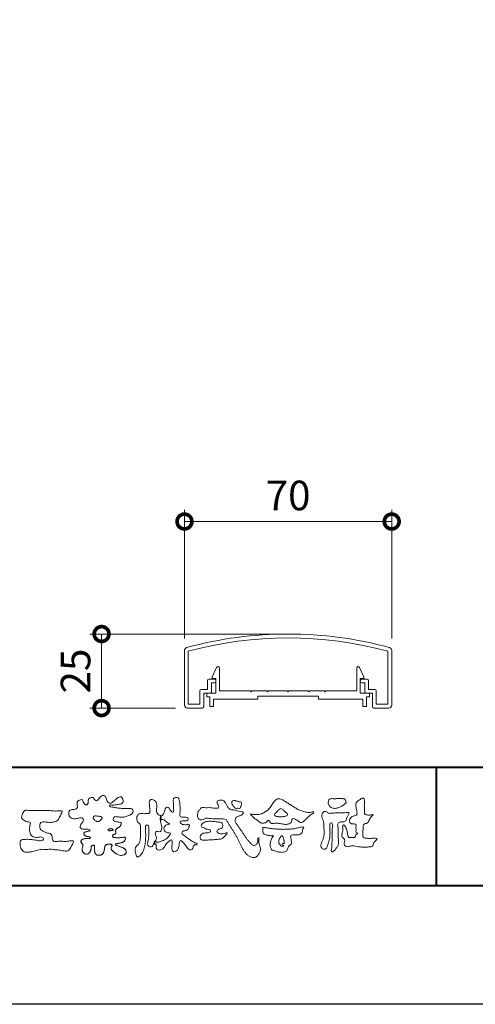
# Model space of a CAD drawing. Units: millimetres. Extents: x 0 to 1680, y 0 to 1188.
# Drawn here: x 241 to 395, y 0 to 332 of the extents above; entities that cross this region are included whole.
import ezdxf

# ---------------------------------------------------------------- set-up
doc = ezdxf.new("R2010")
doc.units = ezdxf.units.MM
for name, color, linetype, lineweight in [('AM_0', 7, 'Continuous', 18), ('AM_1', 14, 'Continuous', 40), ('AM_5', 3, 'Continuous', 9)]:
    doc.layers.add(name, color=color, linetype=linetype, lineweight=lineweight)
doc.layers.add('AM_VIEWS', color=1, linetype='Continuous', lineweight=25, plot=False)
doc.styles.add('ゴシック', font='txt')
doc.dimstyles.new('VF$0', dxfattribs={"dimtxt": 10, "dimasz": 10, "dimexe": 4, "dimexo": 4, "dimgap": 2.5, "dimtad": 3, "dimdsep": 46, "dimtxsty": 'ゴシック', "dimblk": 'DOTSMALL', "dimcen": 0, "dimclrd": 256, "dimclre": 256, "dimclrt": 2, "dimadec": 0, "dimazin": 2, "dimtp": 0.1, "dimtm": 0.1, "dimtfac": 0.71, "dimtmove": 0, "dimatfit": 3, "dimldrblk": 'OPEN30', "dimfxl": 1, "dimtfill": 1, "dimtfillclr": 256, "dimlwd": -1, "dimlwe": -1, "dimarcsym": 0})

# ---------------------------------------------------------------- blocks, each defined once
blk = doc.blocks.new('VFロゴ')
at = {"layer": 'AM_0'}
for points in [[(53.423, -4.707, 0.092728), (53.261, -4.64, -0.016603), (53.087, -4.611, 0.002844), (52.916, -4.568, -0.196582), (52.765, -4.488, -0.180813), (52.743, -4.317, -0.236572), (52.837, -4.176, -0.124772), (53.011, -4.167, 0.000461), (53.186, -4.187, 0.012311), (53.362, -4.202, 0.026894), (53.538, -4.204, 0.03998), (53.712, -4.182, 0.032309), (53.882, -4.134, 0.021334), (54.045, -4.069, 0.01661), (54.203, -3.992, 0.103708), (54.34, -3.884, 0.137148), (54.404, -3.722, 0.18349), (54.368, -3.554, 0.177726), (54.214, -3.479, 0.039559), (54.039, -3.464, 0.015593), (53.862, -3.469, -0.011496), (53.687, -3.474, -0.011791), (53.511, -3.472, -0.010881), (53.335, -3.461, -0.01034), (53.16, -3.442, -0.011057), (52.986, -3.417, -0.010402), (52.813, -3.383, 0.022921), (52.64, -3.354, -0.065687), (52.467, -3.325, -0.556149), (52.47, -3.179, -0.192387), (52.64, -3.181, 0.084652), (52.816, -3.188, 0.026187), (52.989, -3.153, -0.037499), (53.163, -3.126, 0.029256), (53.336, -3.103, 0.100052), (53.498, -3.036, 0.259151), (53.575, -2.886, 0.090315), (53.539, -2.714, 0.069105), (53.458, -2.558, 0.283357), (53.31, -2.481, 0.112674), (53.148, -2.548, 0.028725), (53.007, -2.654, 0.005709), (52.872, -2.767, -0.007804), (52.738, -2.881, -0.025237), (52.596, -2.985, -0.212028), (52.43, -3.023, -0.144339), (52.282, -2.931, -0.097357), (52.195, -2.78, -0.025446), (52.146, -2.611, 0.099386), (52.076, -2.45, 0.190736), (51.927, -2.367, 0.162159), (51.757, -2.401, 0.087083), (51.622, -2.512, 0.046503), (51.52, -2.655, -0.057005), (51.417, -2.798, -0.387598), (51.257, -2.812, -0.130311), (51.135, -2.688, 0.180797), (51.028, -2.554, 0.156949), (50.856, -2.542, 0.136578), (50.702, -2.623, 0.162761), (50.618, -2.775, 0.037835), (50.621, -2.95, -0.198012), (50.561, -3.111, -0.323533), (50.405, -3.164, -0.09938), (50.269, -3.054, -0.107062), (50.186, -2.9, 0.119839), (50.133, -2.737, 0.11859), (49.959, -2.742, 0.093519), (49.796, -2.808, 0.176201), (49.69, -2.944, 0.094502), (49.674, -3.118, 0.036614), (49.702, -3.292, -0.276188), (49.673, -3.457, -0.138036), (49.52, -3.54, -0.068455), (49.345, -3.553, 0.105466), (49.171, -3.575, 0.131064), (49.035, -3.683, 0.135952), (48.97, -3.845, 0.105784), (48.989, -4.019, 0.086762), (49.07, -4.174, 0.106175), (49.203, -4.289, 0.091459), (49.369, -4.341, 0.056625), (49.545, -4.343, 0.033631), (49.718, -4.314, -0.002812), (49.89, -4.271, -0.10033), (50.065, -4.261, -0.218048), (50.204, -4.36, -0.267703), (50.199, -4.528, -0.046505), (50.104, -4.677, 0.021089), (50.001, -4.819, 0.101152), (49.934, -4.981, 0.233749), (49.991, -5.141, 0.17231), (50.146, -5.216, 0.050172), (50.322, -5.219, -0.013879), (50.498, -5.21, -0.098162), (50.671, -5.236, -0.166391), (50.792, -5.359)], [(56.742, -4.083, 0.037474), (56.696, -4.297, 0.401635), (56.74, -4.468, -0.293456), (56.939, -4.405, -0.120874), (57.132, -4.505, -0.038372), (57.279, -4.666, 0.14809), (57.483, -4.735, -0.920072), (57.384, -4.8, 0.080888), (57.182, -4.882, 0.137603), (57.048, -5.051, 0.176514), (57.029, -5.264, 0.160451), (57.152, -5.44, 0.129297), (57.352, -5.522, -0.100692), (57.561, -5.571, -0.239116), (57.484, -5.761, -0.030294), (57.333, -5.92, -0.032187), (57.166, -6.061, -0.051815), (56.978, -6.171, -0.031186), (56.773, -6.246, -0.00611), (56.563, -6.307, -0.206905), (56.352, -6.306, 0.928726), (56.235, -6.231, 0.067289), (56.131, -6.422, 0.769484), (56.265, -6.444, -0.51298), (56.36, -6.606, 0.091924), (56.354, -6.823, 0.240439), (56.504, -6.972, 0.148806), (56.719, -6.973, 0.121193), (56.909, -6.867, 0.055068), (57.049, -6.7, -0.001798), (57.173, -6.52, -0.037825), (57.312, -6.351, -0.044854), (57.477, -6.209, -0.193755), (57.673, -6.131, -0.156134), (57.708, -6.34, -0.034839), (57.701, -6.558, 0.02162), (57.685, -6.776, 0.073962), (57.709, -6.993, 0.381071), (57.864, -7.12, 0.135491), (58.069, -7.051, 0.129122), (58.215, -6.891, 0.083356), (58.281, -6.683, 0.007099), (58.304, -6.465, -0.088426), (58.365, -6.256, -0.712367), (58.536, -6.236, -0.038938), (58.695, -6.387, -0.040107), (58.826, -6.561, -0.010914), (58.938, -6.748, 0.117109), (59.084, -6.908, 0.187202), (59.292, -6.957, 0.293834), (59.452, -6.825, -0.021675), (59.531, -6.622, -0.403331), (59.705, -6.523, 0.726374), (59.832, -6.447, -0.014866), (59.629, -6.363, -0.024715), (59.434, -6.263, -0.023325), (59.25, -6.144, -0.010702), (59.075, -6.013, 0.00938), (58.901, -5.881, 0.016139), (58.719, -5.76, -0.077244), (58.548, -5.625, -0.314067), (58.572, -5.422, -0.132904), (58.774, -5.35, 0.088722), (58.981, -5.28, 0.23638), (59.106, -5.11, -0.05021), (59.168, -4.9, 0.762038), (59.028, -4.832, -0.044551), (58.809, -4.848, -0.059417), (58.595, -4.816, -0.20386), (58.415, -4.702, -0.658521), (58.464, -4.534, -0.037257), (58.682, -4.519, -0.030418), (58.901, -4.509, 0.472324), (59.056, -4.393, 0.426825), (58.958, -4.222, 0.051123), (58.741, -4.205, -0.001514), (58.522, -4.21, -0.327616), (58.369, -4.075, -0.095883), (58.368, -3.857, 0.018441), (58.378, -3.639, 0.008621), (58.376, -3.42, 0.009481), (58.368, -3.203, 0.022234), (58.346, -2.985, 0.033889), (58.299, -2.773, 0.126882), (58.205, -2.578, 0.211291), (57.996, -2.543, 0.207726), (57.816, -2.656, 0.171836), (57.798, -2.87, -0.040282), (57.827, -3.086, -0.011665), (57.83, -3.305, 0.015617), (57.837, -3.523, -0.079914), (57.829, -3.741, -0.493587), (57.646, -3.73, -0.121791), (57.522, -3.551, 0.175659), (57.379, -3.392, 0.284126), (57.172, -3.407, 0.21135), (57.104, -3.607, -0.065181), (57.036, -3.814, -0.028479), (56.935, -4.007, -0.360137), (56.747, -4.084)], [(74.677, -3.992, -0.06478), (74.553, -4.137, 0.06221), (74.429, -4.281, 0.034484), (74.336, -4.447, -0.00303), (74.253, -4.619, -0.321468), (74.11, -4.728, 0.164197), (73.932, -4.784, 0.130443), (73.852, -4.955, 0.049694), (73.829, -5.145, -0.003133), (73.825, -5.336, -0.001025), (73.816, -5.527, 0.0156), (73.812, -5.717, 0.120913), (73.843, -5.903, 0.193211), (74.01, -5.985, 0.023345), (74.2, -5.993, 0.003461), (74.391, -5.994, 0.002713), (74.581, -5.993, 0.001291), (74.771, -5.991, -0.051822), (74.962, -6.001, -0.699158), (74.939, -6.14, 0.015956), (74.804, -6.275, 0.128892), (74.719, -6.443, -0.094373), (74.65, -6.62, -0.178211), (74.482, -6.7, -0.018301), (74.292, -6.721, -0.012547), (74.101, -6.732, -0.009952), (73.91, -6.734, -0.011504), (73.719, -6.728, -0.013594), (73.53, -6.712, -0.015596), (73.341, -6.685), (73.153, -6.651, 0.030185), (72.964, -6.628, 0.067696), (72.774, -6.641, 0.001796), (72.59, -6.694, -0.144235), (72.402, -6.692, -0.19655), (72.271, -6.56, -0.149552), (72.247, -6.373, 0.007615), (72.285, -6.186, 0.26394), (72.216, -6.017, -0.013958), (72.076, -5.887, -0.287197), (72.03, -5.711, 0.006403), (72.078, -5.526, 0.026377), (72.113, -5.338, 0.041492), (72.123, -5.148, -0.01255), (72.107, -4.958, -0.608847), (72.234, -4.872, -0.096312), (72.346, -5.025, -0.032319), (72.426, -5.2, -0.037445), (72.48, -5.383, -0.014902), (72.512, -5.571, 0.01536), (72.546, -5.758, 0.219747), (72.636, -5.919, 0.124452), (72.823, -5.931, -0.038199), (73.013, -5.922, 0.373458), (73.175, -5.872, -0.201335), (73.234, -5.696, -0.028223), (73.388, -5.583, -0.010905), (73.244, -5.492, -0.082913), (73.239, -5.303, 0.012324), (73.235, -5.112, -0.046066), (73.245, -4.922, 0.419631), (73.14, -4.787, 0.076318), (72.95, -4.77, -0.183537), (72.769, -4.727, -0.169709), (72.692, -4.557, -0.129485), (72.713, -4.37, -0.08775), (72.828, -4.218, -0.113259), (72.984, -4.11, -0.025208), (73.169, -4.064, 0.287576), (73.309, -3.95, 0.104748), (73.318, -3.761, 0.022886), (73.284, -3.573, -0.006044), (73.244, -3.386, -0.038155), (73.22, -3.197, -0.105344), (73.248, -3.009, -0.137344), (73.369, -2.864, -0.016401), (73.527, -2.758, 0.01414), (73.681, -2.644, -0.224099), (73.861, -2.602, -0.24049), (73.951, -2.761, -0.056852), (73.961, -2.952, -0.008631), (73.944, -3.142, 0.034336), (73.942, -3.332, 0.006648), (73.956, -3.522, -0.016429), (73.965, -3.713, 0.025541), (73.967, -3.904, 0.328525), (74.107, -4.013, 0.044435), (74.297, -4.025, 0.015375), (74.489, -4.022, 0.051006), (74.676, -3.993)], [(45.684, -3.652, -0.009959), (45.898, -3.641, -0.009176), (46.111, -3.639, 0.001755), (46.325, -3.64, 0.00123), (46.539, -3.64, -0.000416), (46.753, -3.639, -0.00302), (46.966, -3.64, -0.005621), (47.18, -3.644, -0.008201), (47.393, -3.654, -0.009358), (47.606, -3.672, 0.01353), (47.82, -3.689, 0.039409), (48.033, -3.683, -0.066827), (48.246, -3.68, -0.124044), (48.441, -3.698, -0.017983), (48.363, -3.894, -0.050137), (48.268, -4.084, 0.036403), (48.169, -4.274, -0.104129), (48.052, -4.451, -0.102915), (47.872, -4.563, -0.050189), (47.666, -4.615, -0.018249), (47.453, -4.643, -0.04363), (47.241, -4.642, -0.0057), (47.028, -4.619, 0.049896), (46.815, -4.613, 0.129217), (46.61, -4.662, 0.209589), (46.548, -4.86, 0.018979), (46.548, -5.074, 0.141768), (46.621, -5.272, 0.107377), (46.794, -5.394, 0.016483), (46.989, -5.483, 0.044393), (47.191, -5.548, -0.082006), (47.397, -5.599, -0.084835), (47.556, -5.74, -0.052227), (47.587, -5.951, 0.056142), (47.638, -6.157, 0.341368), (47.801, -6.272, 0.021091), (48.014, -6.255, -0.014407), (48.227, -6.24, -0.024366), (48.441, -6.242, 0.015329), (48.654, -6.253, 0.029261), (48.867, -6.237, -0.004719), (49.079, -6.213, -0.031886), (49.292, -6.196, -0.701198), (49.358, -6.349, -0.018499), (49.269, -6.544, -0.023443), (49.164, -6.729, 0.003185), (49.053, -6.912, -0.125652), (48.895, -7.053, -0.176235), (48.686, -7.071, -0.001654), (48.475, -7.036, 0.008138), (48.264, -7.003, 0.003509), (48.052, -6.976, -0.001801), (47.84, -6.95, 0.006426), (47.628, -6.923, 0.031553), (47.414, -6.913, 0.005609), (47.201, -6.925, -0.018036), (46.987, -6.925, 0.00883), (46.773, -6.92, 0.045896), (46.561, -6.94, 0.023005), (46.353, -6.99, -0.002867), (46.148, -7.049, -0.013364), (45.94, -7.098, -0.011358), (45.73, -7.138, -0.015379), (45.518, -7.167, -0.07572), (45.305, -7.16, -0.113909), (45.115, -7.067, -0.094214), (44.973, -6.91, -0.074632), (44.89, -6.713, -0.061196), (44.864, -6.502, -0.032656), (44.876, -6.289, -0.261704), (44.997, -6.123, -0.098992), (45.205, -6.084, -0.011807), (45.419, -6.074, -0.020143), (45.632, -6.078, -0.014959), (45.845, -6.097, -0.009293), (46.056, -6.127, -0.000462), (46.267, -6.161, 0.010512), (46.48, -6.191, 0.0937), (46.692, -6.188, 0.333698), (46.84, -6.055, 0.325829), (46.715, -5.9, 0.142409), (46.504, -5.887, -0.029892), (46.292, -5.912, -0.07137), (46.079, -5.895, -0.096298), (45.887, -5.806, -0.124347), (45.744, -5.65, -0.071728), (45.683, -5.446, -0.050108), (45.67, -5.232, -0.007069), (45.677, -5.018, -0.055306), (45.716, -4.809, 0.439359), (45.671, -4.626, 0.025355), (45.459, -4.597, -0.078536), (45.261, -4.52, -0.052424), (45.086, -4.396, -0.277176), (44.994, -4.215, -0.061721), (45.047, -4.007, -0.00663), (45.122, -3.808, -0.183827), (45.257, -3.648, -0.133783), (45.467, -3.629, -0.022812), (45.68, -3.651)], [(66.526, -4.144, -0.104384), (66.415, -4.097, -0.219924), (66.342, -4.006, -0.169384), (66.395, -3.898, -0.050394), (66.485, -3.817, 0.024195), (66.578, -3.739, 0.044392), (66.658, -3.648, -0.042181), (66.736, -3.556, -0.106448), (66.839, -3.493, -0.196828), (66.957, -3.498, -0.054223), (67.061, -3.561, -0.05437), (67.15, -3.644, 0.005145), (67.229, -3.736, 0.060156), (67.32, -3.815, -0.053818), (67.415, -3.89, -0.260525), (67.446, -4.003, -0.245264), (67.367, -4.089, -0.039667), (67.252, -4.126, -0.021493), (67.133, -4.151, -0.017809), (67.013, -4.167, -0.017247), (66.892, -4.174, -0.017273), (66.77, -4.172, -0.017745), (66.649, -4.163, -0.018675), (66.528, -4.144)], [(53.423, -4.707, -0.053885), (53.378, -4.861, -0.098396), (53.291, -4.994, -0.061163), (53.161, -5.087, 0.037633), (53.027, -5.174, 0.133103), (52.929, -5.299, 0.180236), (52.942, -5.456, -0.307453), (52.936, -5.606, -0.090931), (52.792, -5.673, 0.248386), (52.673, -5.773, 0.481408), (52.728, -5.903, 0.066033), (52.885, -5.934, 0.023026), (53.046, -5.942, 0.002731), (53.206, -5.941, 0.017806), (53.366, -5.936, 0.029145), (53.525, -5.914, -0.066684), (53.684, -5.896, -0.457412), (53.758, -6.016, -0.106332), (53.712, -6.169, -0.11902), (53.603, -6.285, -0.068728), (53.458, -6.354, -0.034084), (53.302, -6.392, -0.009851), (53.144, -6.416, 0.023883), (52.987, -6.446, 1.096015), (52.961, -6.546, 0.111652), (53.1, -6.625), (53.253, -6.675, -0.013629), (53.404, -6.729, -0.024043), (53.55, -6.794, -0.038244), (53.688, -6.876, -0.101658), (53.798, -6.991, -0.141346), (53.837, -7.145, -0.179436), (53.783, -7.292, -0.111063), (53.65, -7.378, -0.046497), (53.496, -7.425, -0.069995), (53.336, -7.436, -0.081901), (53.182, -7.397, -0.040612), (53.041, -7.321, -0.017091), (52.909, -7.231, -0.00235), (52.78, -7.135, -0.032388), (52.656, -7.034, -0.108503), (52.565, -6.904, -0.154731), (52.553, -6.746, -0.038599), (52.634, -6.611, 0.353048), (52.541, -6.496, 0.078412), (52.382, -6.481, 0.05367), (52.224, -6.505, 0.155796), (52.084, -6.577, 0.122843), (52.017, -6.721, 0.026173), (51.992, -6.879, -0.020779), (51.967, -7.038, -0.054034), (51.919, -7.191, -0.104294), (51.827, -7.322, -0.099861), (51.689, -7.401, -0.079722), (51.532, -7.428, -0.085525), (51.374, -7.404, -0.150618), (51.243, -7.313, -0.109602), (51.18, -7.168, -0.042126), (51.16, -7.009, -0.011495), (51.157, -6.85, 0.015891), (51.154, -6.689, 0.423844), (51.065, -6.576, 0.212625), (50.918, -6.63, 0.229111), (50.869, -6.776, -0.071125), (50.853, -6.935, -0.065861), (50.793, -7.084, -0.052042), (50.7, -7.215, -0.102961), (50.574, -7.314, -0.177657), (50.418, -7.325, -0.095307), (50.273, -7.256, -0.094436), (50.164, -7.14, -0.104462), (50.108, -6.991, -0.087202), (50.113, -6.832, -0.033611), (50.162, -6.679, 0.230309), (50.152, -6.523, 0.03262), (50.061, -6.391, -0.191912), (50.007, -6.244, -0.165971), (50.095, -6.113, -0.108345), (50.234, -6.036, -0.068439), (50.393, -6.02, 0.013262), (50.553, -6.017, 0.036977), (50.712, -5.998, 0.746877), (50.786, -5.91, 0.129828), (50.639, -5.85, -0.054442), (50.482, -5.828, -0.093523), (50.338, -5.759, -0.193905), (50.258, -5.624, -0.330005), (50.317, -5.485, -0.068847), (50.466, -5.425, -0.028577), (50.623, -5.393, 0.005888), (50.782, -5.369)], [(53.391, -4.827, -0.084205), (53.316, -4.967, -0.08683), (53.193, -5.067, 0.016723), (53.058, -5.151, 0.099914), (52.946, -5.262, 0.235696), (52.93, -5.415, -0.111852), (52.96, -5.57, -0.208324), (52.834, -5.658, 0.139575), (52.696, -5.732, 0.36066), (52.688, -5.878, 0.139194), (52.836, -5.928, 0.025101), (52.995, -5.941, 0.010539), (53.154, -5.941, 0.009394), (53.313, -5.939, 0.027505), (53.471, -5.923, -0.008167), (53.628, -5.896, -0.447497), (53.755, -5.96, -0.126531), (53.736, -6.117, -0.123062), (53.649, -6.249, -0.085569), (53.515, -6.332, -0.044648), (53.363, -6.379, -0.019519), (53.206, -6.407, 0.013734), (53.05, -6.432, 0.263152), (52.921, -6.496, 0.142606), (53.039, -6.6, 0.033899), (53.188, -6.654, -0.008763), (53.339, -6.704, -0.01941), (53.487, -6.763, -0.029224), (53.628, -6.836, -0.067219), (53.754, -6.933, -0.139009), (53.83, -7.07, -0.141625), (53.822, -7.227, -0.175984), (53.719, -7.344, -0.058612), (53.572, -7.406, -0.056497), (53.416, -7.436, -0.082206), (53.259, -7.423, -0.060518), (53.112, -7.363, -0.025522), (52.977, -7.279, -0.010109), (52.849, -7.186, -0.003058), (52.721, -7.09, -0.064981), (52.608, -6.979, -0.133229), (52.547, -6.834, -0.208378), (52.585, -6.683, 0.472806), (52.615, -6.546, 0.216788), (52.475, -6.483, 0.055424), (52.316, -6.487, 0.053128), (52.162, -6.524, 0.197993), (52.049, -6.63, 0.072285), (52.005, -6.783, 0.005308), (51.984, -6.94, -0.031634), (51.953, -7.097, -0.070872), (51.891, -7.243, -0.114281), (51.781, -7.356, -0.08883), (51.635, -7.416, -0.078502), (51.477, -7.426, -0.097454), (51.324, -7.382, -0.155587), (51.215, -7.27, -0.082301), (51.17, -7.119, -0.029953), (51.159, -6.96, -0.005191), (51.157, -6.801, 0.05896), (51.146, -6.642, 0.434364), (51.019, -6.578, 0.214467), (50.89, -6.665, 0.123716), (50.869, -6.821, -0.073732), (50.841, -6.977, -0.060472), (50.772, -7.119, -0.056403), (50.673, -7.243, -0.126474), (50.538, -7.326, -0.153176), (50.382, -7.314, -0.091545), (50.246, -7.234, -0.096493), (50.147, -7.11, -0.101116), (50.105, -6.958, -0.083519), (50.12, -6.8, 0.007582), (50.17, -6.649, 0.222233), (50.137, -6.498, 0.003817), (50.045, -6.368, -0.253911), (50.014, -6.219, -0.133698), (50.115, -6.097, -0.112357), (50.257, -6.031, -0.052348), (50.416, -6.019, 0.018578), (50.574, -6.016, 0.041569), (50.732, -5.993, 1.06689), (50.77, -5.899, 0.128394), (50.621, -5.848, -0.066022), (50.464, -5.822, -0.101372), (50.325, -5.749, -0.190593), (50.257, -5.608, -0.327545), (50.329, -5.478, -0.059711), (50.478, -5.422, -0.025863), (50.635, -5.392, 0.007133), (50.792, -5.367)], [(53.391, -4.827, -0.082649), (53.317, -4.966, -0.087811), (53.197, -5.065, 0.013457), (53.064, -5.147, 0.093462), (52.951, -5.255, 0.235432), (52.927, -5.405, -0.070979), (52.962, -5.557, -0.263195), (52.847, -5.654, 0.099939), (52.706, -5.72, 0.310537), (52.676, -5.863, 0.188684), (52.814, -5.925, 0.025887), (52.971, -5.94, 0.014115), (53.128, -5.942, 0.004787), (53.285, -5.94, 0.025394), (53.441, -5.928, 0.012484), (53.596, -5.901, -0.263608), (53.742, -5.926, -0.181464), (53.748, -6.079, -0.114734), (53.678, -6.218, -0.099479), (53.555, -6.314, -0.053361), (53.408, -6.368, -0.025772), (53.254, -6.4, 0.000664), (53.1, -6.423, 0.035686), (52.946, -6.458, 0.551222), (52.992, -6.572, 0.084386), (53.135, -6.637, -0.004481), (53.284, -6.685, -0.015408), (53.432, -6.74, -0.025093), (53.573, -6.805, -0.043649), (53.706, -6.89, -0.110251), (53.808, -7.008, -0.135891), (53.836, -7.161, -0.183816), (53.774, -7.302, -0.099647), (53.64, -7.382, -0.046056), (53.49, -7.427, -0.069258), (53.333, -7.436, -0.07993), (53.182, -7.397, -0.040198), (53.044, -7.323, -0.0172), (52.915, -7.235, -0.003114), (52.789, -7.142, -0.026457), (52.667, -7.044, -0.098524), (52.572, -6.92, -0.144202), (52.548, -6.767, -0.168244), (52.627, -6.634, 0.393973), (52.567, -6.506, 0.105474), (52.413, -6.48, 0.054759), (52.258, -6.497, 0.100237), (52.112, -6.552, 0.156679), (52.029, -6.681, 0.042868), (51.998, -6.835, -0.009704), (51.976, -6.99, -0.040933), (51.938, -7.143, -0.085045), (51.865, -7.281, -0.109924), (51.743, -7.378, -0.08215), (51.594, -7.423, -0.077889), (51.439, -7.42, -0.110828), (51.294, -7.363, -0.143936), (51.201, -7.24, -0.066601), (51.166, -7.088, -0.023691), (51.158, -6.931, -0.001848), (51.157, -6.774, 0.102807), (51.137, -6.619, 0.3541), (50.997, -6.583, 0.219722), (50.882, -6.683, 0.071978), (50.868, -6.839, -0.072294), (50.835, -6.992, -0.058044), (50.764, -7.131, -0.058428), (50.664, -7.251, -0.131788), (50.529, -7.329, -0.144958), (50.375, -7.312, -0.090069), (50.242, -7.231, -0.095456), (50.145, -7.108, -0.09954), (50.105, -6.957, -0.082392), (50.12, -6.802, 0.003471), (50.169, -6.652, 0.224137), (50.141, -6.503, 0.010561), (50.049, -6.375, -0.230205), (50.011, -6.228, -0.143195), (50.105, -6.105, -0.108089), (50.243, -6.034, -0.062343), (50.398, -6.02, 0.013955), (50.554, -6.017, 0.036078), (50.71, -5.998, 0.666803), (50.79, -5.914, 0.128088), (50.648, -5.851, -0.043938), (50.493, -5.83, -0.086565), (50.35, -5.768, -0.190484), (50.262, -5.642, -0.300151), (50.299, -5.499, -0.091419), (50.44, -5.433, -0.033609), (50.593, -5.398)], [(67.163, -6.452, 0.028805), (67.174, -6.364, 0.033594), (67.174, -6.275, 0.02759), (67.162, -6.187, 0.013746), (67.144, -6.1, 0.014754), (67.121, -6.015, 0.018348), (67.092, -5.932, 0.031162), (67.056, -5.851, 0.193827), (66.989, -5.795, 0.297734), (66.906, -5.81, 0.051066), (66.854, -5.881, 0.008737), (66.806, -5.955, 0.027353), (66.763, -6.033, 0.039222), (66.731, -6.115, 0.038554), (66.713, -6.202, 0.037006), (66.708, -6.29, 0.050817), (66.717, -6.378, 0.102932), (66.752, -6.459, 0.053765), (66.816, -6.519, -0.164324), (66.86, -6.596, 0.437573), (66.921, -6.646, -0.048624), (67.009, -6.647, 0.142539), (67.096, -6.651, 0.522907), (67.115, -6.58, 0.010024), (67.032, -6.551, -0.508314), (66.999, -6.482, -0.25761), (67.073, -6.44, -0.098128), (67.16, -6.451)]]:
    blk.add_lwpolyline(points, format="xyb", dxfattribs=at)
for points in [[(56.132, -6.488, -0.107959), (56.022, -6.675, -0.315483), (55.819, -6.706, -0.179391), (55.657, -6.567, -0.157253), (55.652, -6.351, 0.00242), (55.686, -6.136, 0.006186), (55.716, -5.92, 0.010456), (55.74, -5.702, 0.015456), (55.752, -5.484, 0.006773), (55.752, -5.266, 0.018054), (55.748, -5.047, 0.354458), (55.626, -4.886, 0.471528), (55.455, -4.972, 0.076331), (55.45, -5.189, -0.006225), (55.466, -5.408, -0.009201), (55.475, -5.627, -0.011517), (55.474, -5.845, -0.011395), (55.464, -6.063, -0.008518), (55.445, -6.28, -0.010168), (55.418, -6.497, -0.014745), (55.38, -6.712, -0.025008), (55.326, -6.924, -0.037971), (55.245, -7.127, -0.05195), (55.13, -7.312, -0.053514), (54.978, -7.468, -0.156405), (54.791, -7.569, -0.324251), (54.669, -7.404, 0.004869), (54.611, -7.194, -0.055507), (54.573, -6.979, -0.114415), (54.611, -6.766, -0.112584), (54.745, -6.596, 0.034521), (54.905, -6.448, 0.132686), (54.993, -6.251, 0.033406), (55.016, -6.034, 0.000556), (55.029, -5.816, 0.002913), (55.04, -5.598, 0.00548), (55.048, -5.379, 0.007924), (55.05, -5.161, 0.027726), (55.039, -4.943, 0.198035), (54.958, -4.747, -0.071314), (54.794, -4.604, -0.126616), (54.718, -4.402, -0.098268), (54.736, -4.186, -0.111607), (54.837, -3.994, -0.20526), (55.026, -3.897, -0.038936), (55.244, -3.91, 0.025257), (55.462, -3.911, 0.032026), (55.679, -3.9, 0.417349), (55.825, -3.767, 0.006062), (55.816, -3.548, 0.021075), (55.804, -3.329, -0.012016), (55.782, -3.112, -0.061472), (55.794, -2.895, -0.27323), (55.902, -2.719, -0.133388), (56.116, -2.743, -0.12091), (56.302, -2.856, -0.13208), (56.401, -3.047, -0.073229), (56.418, -3.265, -0.018934), (56.393, -3.481, 0.06637), (56.387, -3.699, 0.106603), (56.459, -3.904, 0.152883), (56.62, -4.045, -0.331878), (56.786, -4.157, -0.069542), (56.75, -4.371, 0.108496), (56.733, -4.587, 0.034756), (56.782, -4.8, -0.037287), (56.829, -5.013, -0.102064), (56.813, -5.229, -0.139102), (56.713, -5.419, -0.142486), (56.5, -5.416, 0.242982), (56.301, -5.48, 0.200797), (56.303, -5.691, -0.009678), (56.377, -5.897, -0.180787), (56.344, -6.108, -0.00875), (56.245, -6.303, -0.03526)], [(64.332, -6.397, 0.155717), (64.521, -6.574, 0.221474), (64.775, -6.554, 0.212226), (64.932, -6.352, 0.075118), (64.958, -6.091, -0.820474), (65.047, -5.945, -0.003528), (65.025, -6.2, 0.010212), (65.061, -6.461, 0.029475), (65.131, -6.715, -0.110653), (65.159, -6.975, -0.083299), (65.079, -7.225, -0.059661), (64.937, -7.446, -0.137902), (64.725, -7.598, -0.129612), (64.465, -7.604, -0.079161), (64.22, -7.508, -0.063651), (64.013, -7.346, -0.037252), (63.843, -7.145, -0.024236), (63.697, -6.926, -0.015945), (63.569, -6.696, -0.007771), (63.452, -6.46), (63.339, -6.222, 0.007808), (63.222, -5.986, 0.010972), (63.095, -5.754, 0.007473), (62.96, -5.528, 0.003998), (62.82, -5.305, 0.000489), (62.678, -5.083, -0.003138), (62.537, -4.859, -0.006761), (62.4, -4.634, 0.040013), (62.261, -4.413, 0.103073), (62.006, -4.359, 0.018962), (61.742, -4.35, -0.001266), (61.479, -4.351, -0.011386), (61.215, -4.343, -0.00806), (60.952, -4.325, -0.001527), (60.69, -4.301, 0.152699), (60.434, -4.347, -0.085318), (60.19, -4.442, -0.25666), (59.953, -4.353, -0.136269), (59.844, -4.116, -0.125605), (59.864, -3.857, -0.071081), (59.985, -3.624, -0.084519), (60.16, -3.428, -0.253842), (60.413, -3.4, 0.065293), (60.675, -3.408, -0.039815), (60.938, -3.409, -0.004202), (61.199, -3.435, 0.034436), (61.462, -3.444, 0.455425), (61.66, -3.339, 0.084824), (61.552, -3.1, -0.278959), (61.523, -2.852, -0.137981), (61.768, -2.773, -0.179639), (62.024, -2.8, -0.107362), (62.201, -2.992, -0.016327), (62.328, -3.223, 0.061566), (62.476, -3.44, 0.157152), (62.695, -3.578, 0.022123), (62.958, -3.589, -0.047623), (63.202, -3.681, -0.079818), (63.461, -3.723, 0.017337), (63.718, -3.77, -0.259431), (63.614, -3.995, -0.118626), (63.377, -4.106, 0.120046), (63.138, -4.21, 0.177631), (63.028, -4.443, 0.151702), (63.094, -4.693, 0.030846), (63.244, -4.911, -0.008587), (63.397, -5.126, -0.004815), (63.544, -5.345, -0.000233), (63.689, -5.565, 0.004974), (63.836, -5.784, 0.010448), (63.989, -5.998, 0.01572), (64.153, -6.204, 0.02)], [(62.738, -3.08, -0.061834), (62.74, -2.974, -0.105266), (62.775, -2.875, -0.202312), (62.859, -2.817, -0.072274), (62.964, -2.81, -0.027808), (63.07, -2.821, -0.024137), (63.173, -2.844, -0.015719), (63.275, -2.875, 0.026439), (63.376, -2.904, -0.005101), (63.48, -2.924, -0.32301), (63.556, -2.988, -0.051734), (63.555, -3.093, -0.030323), (63.546, -3.199, -0.052494), (63.516, -3.3, -0.028613), (63.47, -3.395, -0.234351), (63.401, -3.468, -0.076069), (63.296, -3.457, 0.087264), (63.19, -3.455, -0.090017), (63.086, -3.469, -0.10993), (63.006, -3.402, 0.013397), (62.927, -3.332, -0.040322), (62.854, -3.257, -0.029242), (62.792, -3.172, -0.020541)], [(64.32, -3.928, 0.024901), (64.494, -3.963, 0.02366), (64.67, -3.981, 0.022754), (64.848, -3.984, 0.022214), (65.025, -3.97, 0.029308), (65.201, -3.939, 0.057858), (65.366, -3.877, 0.026382), (65.52, -3.788, 0.017078), (65.667, -3.687, 0.028223), (65.804, -3.574, 0.026693), (65.927, -3.446, 0.021991), (66.037, -3.307, 0.012479), (66.137, -3.159, -0.005313), (66.235, -3.01, -0.023442), (66.341, -2.868, -0.041244), (66.465, -2.74, -0.134668), (66.62, -2.658, -0.098486), (66.797, -2.659, -0.061963), (66.964, -2.716, -0.024419), (67.12, -2.801, -0.002126), (67.272, -2.893, -0.001793), (67.424, -2.986, -0.001467), (67.575, -3.08, -0.001122), (67.726, -3.175, -0.000766), (67.875, -3.27, -0.000406), (68.025, -3.365, 0.005504), (68.176, -3.46, 0.015891), (68.331, -3.549, 0.026514), (68.493, -3.623, 0.020553), (68.66, -3.681, 0.007652), (68.831, -3.729, 0.002575), (69.003, -3.776, 0.031397), (69.177, -3.811, 0.059), (69.354, -3.813, 0.057075), (69.526, -3.77, -0.432758), (69.669, -3.83, -0.112622), (69.524, -3.928, 0.06406), (69.375, -4.025, 0.0339), (69.253, -4.155, -0.034603), (69.125, -4.277, 0.002201), (68.989, -4.392, 0.03168), (68.861, -4.516, -0.107429), (68.726, -4.63, -0.127784), (68.553, -4.664, -0.194108), (68.409, -4.568, 0.142383), (68.268, -4.462, -0.07372), (68.11, -4.382, 0.131676), (67.949, -4.31, 0.368852), (67.823, -4.411, -0.004808), (67.794, -4.587, -0.233278), (67.684, -4.72, -0.033458), (67.52, -4.79, -0.068619), (67.345, -4.82, -0.040903), (67.168, -4.811, -0.018736), (66.992, -4.781, 0.000558), (66.818, -4.744, 0.023925), (66.642, -4.716, 0.0477), (66.465, -4.714, 0.001808), (66.287, -4.735, -0.079995), (66.11, -4.728, -0.236338), (65.968, -4.631, 0.469747), (65.878, -4.508, 0.42488), (65.722, -4.541, -0.144013), (65.606, -4.672, -0.034407), (65.435, -4.716, -0.112885), (65.258, -4.717, -0.113534), (65.103, -4.633, -0.006567), (64.97, -4.514, 0.045696), (64.824, -4.412, -0.032894), (64.676, -4.314, -0.026955), (64.545, -4.195, 0.011529), (64.416, -4.071, -0.155319)], [(71.52, -2.648, -0.01078), (71.669, -2.638, -0.009052), (71.82, -2.635, -0.007678), (71.969, -2.636, -0.013646), (72.118, -2.643, -0.070856), (72.265, -2.668, -0.198717), (72.347, -2.788, -0.034477), (72.401, -2.927, -0.416427), (72.348, -3.051, 0.04735), (72.224, -3.135, -0.016876), (72.107, -3.227, -0.024602), (71.982, -3.308, -0.028306), (71.849, -3.375, -0.0329), (71.709, -3.426, -0.037763), (71.562, -3.456, -0.044076), (71.413, -3.463, -0.051763), (71.266, -3.441, -0.069508), (71.128, -3.385, -0.076714), (71.014, -3.29, -0.075786), (70.932, -3.166, -0.095318), (70.896, -3.022, -0.055803), (70.908, -2.874, -0.109271), (70.953, -2.733, -0.140194), (71.078, -2.655, -0.119549), (71.224, -2.639, 0.029832), (71.373, -2.652, 0.016114)], [(51.247, -4.102, -0.010517), (51.345, -4.109, -0.007329), (51.443, -4.12, -0.00448), (51.54, -4.133, -0.019448), (51.636, -4.149, -0.05597), (51.729, -4.178, -0.279044), (51.786, -4.251, -0.193347), (51.757, -4.342), (51.699, -4.421, -0.047646), (51.635, -4.494, -0.08097), (51.553, -4.547, -0.098605), (51.459, -4.568, -0.05714), (51.362, -4.559, -0.057667), (51.269, -4.529, -0.059252), (51.187, -4.478, -0.046012), (51.116, -4.41, -0.044552), (51.058, -4.331, -0.097977), (51.025, -4.24, -0.285058), (51.064, -4.157, -0.094529), (51.152, -4.116, -0.058438)], [(72.403, -3.819, -0.267395), (72.645, -3.852, -0.107798), (72.54, -4.09, 0.092212), (72.437, -4.331, -0.259921), (72.324, -4.557, -0.144845), (72.068, -4.598, 0.144841), (71.812, -4.644, 0.227637), (71.703, -4.874, 0.018966), (71.722, -5.137, -0.015751), (71.731, -5.401, -0.000948), (71.73, -5.665, 0.01409), (71.736, -5.929, 0.002132), (71.757, -6.19, -0.049483), (71.752, -6.453, -0.122052), (71.66, -6.697, -0.008145), (71.501, -6.908, -0.109916), (71.319, -7.094, -0.94409), (71.149, -7.034, -0.000613), (71.183, -6.773, 0.018263), (71.202, -6.51, -0.001794), (71.211, -6.247, -0.000241), (71.222, -5.984, 0.006431), (71.231, -5.721, 0.010377), (71.229, -5.457, -0.023141), (71.235, -5.194, -0.006785), (71.263, -4.932, 0.29506), (71.193, -4.696, 0.669393), (71.038, -4.84, 0.010192), (71.036, -5.104, 0.001587), (71.04, -5.368, -0.012094), (71.039, -5.631, -0.027897), (71.017, -5.893, -0.026559), (70.964, -6.151, -0.010035), (70.892, -6.404, 0.001524), (70.817, -6.656, -0.166019), (70.687, -6.88, -0.294992), (70.437, -6.883, -0.18356), (70.279, -6.68, -0.166816), (70.308, -6.423, -0.006989), (70.409, -6.179, 0.029441), (70.495, -5.93, 0.050174), (70.54, -5.67, 0.027563), (70.542, -5.407, -0.007083), (70.532, -5.144, 0.005255), (70.531, -4.88, 0.056927), (70.498, -4.62, 0.025018), (70.408, -4.372, -0.075128), (70.345, -4.118, -0.171397), (70.408, -3.867, -0.181501), (70.618, -3.718, -0.248801), (70.835, -3.842, 0.167931), (71.09, -3.881, -0.014941), (71.353, -3.858, -0.01228), (71.616, -3.852, -0.000363), (71.88, -3.852, 0.013427), (72.143, -3.846, 0.025962)], [(60.811, -4.556, -0.024396), (61.018, -4.553, -0.017178), (61.224, -4.568, -0.008943), (61.429, -4.593, -0.001095), (61.634, -4.623, -0.008959), (61.839, -4.654, -0.302372), (61.963, -4.803, -0.117944), (61.966, -5.009, -0.274951), (61.837, -5.159, 0.030387), (61.642, -5.227, 0.176677), (61.503, -5.376, 0.463792), (61.589, -5.538, 0.074267), (61.786, -5.601, 0.081735), (61.992, -5.603, 0.026334), (62.191, -5.548, -0.455014), (62.346, -5.565, -0.039801), (62.227, -5.735, -0.035407), (62.082, -5.884, -0.021566), (61.928, -6.021, -0.149711), (61.73, -6.068, 0.001227), (61.524, -6.084, -0.000809), (61.317, -6.1, -0.002947), (61.11, -6.115, -0.005219), (60.903, -6.127, -0.00362), (60.696, -6.134, 0.004685), (60.489, -6.141), (60.283, -6.153, -0.308672), (60.113, -6.057, -0.153089), (60.073, -5.857, -0.172326), (60.164, -5.675, -0.111828), (60.339, -5.567, -0.073092), (60.541, -5.535, 0.02148), (60.748, -5.52, 0.152427), (60.939, -5.449, 0.465226), (60.889, -5.276, 0.079389), (60.688, -5.231, -0.110417), (60.492, -5.167, 0.056994), (60.304, -5.083, -0.325487), (60.164, -4.949, -0.170804), (60.238, -4.76, -0.115665), (60.408, -4.645, -0.048277), (60.604, -4.578, -0.062666)], [(52.344, -5.222, -0.030983), (52.413, -5.204, -0.006572), (52.484, -5.191), (52.556, -5.178, -0.084414), (52.629, -5.176, -0.224561), (52.685, -5.218, -0.011615), (52.725, -5.279, -0.475681), (52.677, -5.316, 0.011016), (52.606, -5.331, -0.006298), (52.535, -5.346, -0.027106), (52.464, -5.357, -0.063315), (52.39, -5.355, -0.138212), (52.325, -5.326, -0.190415), (52.292, -5.263, -0.381886)], [(68.016, -5.178, 0.001459), (68.163, -5.145, -0.001061), (68.31, -5.112, 0.000534), (68.457, -5.079, 0.002056), (68.603, -5.042, -0.131404), (68.752, -5.042, -0.703385), (68.809, -5.137, 0.293117), (68.725, -5.253, -0.058245), (68.727, -5.404, -0.12813), (68.652, -5.534, -0.050346), (68.537, -5.63, -0.117412), (68.403, -5.698, -0.038129), (68.253, -5.701, 0.006373), (68.102, -5.703, -0.016327), (67.952, -5.702, 0.105092), (67.802, -5.712, 0.30041), (67.715, -5.825, 0.074413), (67.734, -5.974, -0.026488), (67.767, -6.12, -0.02475), (67.775, -6.271, -0.018537), (67.78, -6.421, -0.307302), (67.699, -6.539, 0.085382), (67.582, -6.634, 0.064207), (67.498, -6.759, 0.045465), (67.444, -6.899, -0.084789), (67.393, -7.04, -0.119673), (67.262, -7.11, -0.027698), (67.118, -7.156, -0.06062), (66.969, -7.175, -0.036388), (66.819, -7.165, -0.019157), (66.67, -7.138, -0.017201), (66.524, -7.101, -0.011836), (66.381, -7.056, 0.003173), (66.238, -7.008, -0.128631), (66.109, -6.934, -0.094171), (66.037, -6.803, -0.046546), (65.997, -6.657, -0.04861), (65.986, -6.506, -0.049608), (66.004, -6.358, -0.024003), (66.045, -6.213, -0.000622), (66.092, -6.07, -0.065476), (66.155, -5.934, -0.032256), (66.255, -5.822, 0.490763), (66.149, -5.771, -0.024219), (65.999, -5.764), (65.849, -5.745, -0.028532), (65.7, -5.725, -0.062721), (65.559, -5.673, -0.089941), (65.436, -5.585, -0.139888), (65.371, -5.45, -0.051709), (65.367, -5.3, -0.001807), (65.356, -5.149, -0.468312), (65.466, -5.078, -0.028676), (65.616, -5.093, -0.005413), (65.765, -5.116, 0.002619), (65.914, -5.14, 0.004361), (66.063, -5.162, 0.004279), (66.212, -5.181, 0.004395), (66.362, -5.197, 0.004752), (66.512, -5.21, 0.005133), (66.662, -5.221, 0.005171), (66.813, -5.228, 0.005201), (66.964, -5.233, 0.005191), (67.116, -5.234, 0.005131), (67.267, -5.232, 0.00505), (67.417, -5.227, 0.004948), (67.568, -5.219, 0.004827), (67.718, -5.208, 0.004688), (67.868, -5.195, 0.00448)]]:
    blk.add_lwpolyline(points, format="xyb", close=True, dxfattribs=at)
blk = doc.blocks.new('A1枠（1：4）DL用 New')
at = {"layer": 'AM_1'}
for p, q in [((-194.5, -128.5), (194.5, -128.5)), ((-114.5, -128.5), (-114.5, -138.5))]:
    blk.add_line(p, q, dxfattribs=at)
blk.add_lwpolyline([(-194.5, -138.5), (-194.5, 138.5), (194.5, 138.5), (194.5, -138.5)], close=True, dxfattribs=at)
at = {"layer": 'AM_VIEWS'}
blk.add_lwpolyline([(-210, -148.5), (-210, 148.5), (210, 148.5), (210, -148.5)], close=True, dxfattribs=at)
at = {"layer": 'AM_0'}
blk.add_blockref('VFロゴ', (-194.5, -128.5), dxfattribs=at)
blk = doc.blocks.new('EX-1205-2')
at = {"layer": 'AM_0'}
for p, q in [((-35, -24), (-35, -5.56)), ((-33.7, -23.7), (-33.7, -5.79)), ((33.7, -23.7), (33.7, -5.79)), ((35, -24), (35, -5.56)), ((-27.2, -18.7), (-27.2, -15.7)), ((-24.9, -15.2), (-26.7, -15.2)), ((-25.9, -19.7), (-25.9, -16.5)), ((-24.9, -16.5), (-25.9, -16.5)), ((-24.4, -16), (-24.4, -15.7)), ((24.4, -16), (24.4, -15.7)), ((24.9, -15.2), (26.7, -15.2)), ((24.9, -16.5), (25.9, -16.5)), ((25.9, -19.7), (25.9, -16.5)), ((27.2, -18.7), (27.2, -15.7)), ((-29.8, -23.7), (-29.8, -19.2)), ((-27.2, -18.7), (-29.3, -18.7)), ((27.2, -18.7), (29.3, -18.7)), ((29.8, -23.7), (29.8, -19.2)), ((-28.5, -24.5), (-28.5, -20)), ((-26.2, -20), (-28.5, -20)), ((26.2, -20), (28.5, -20)), ((28.5, -24.5), (28.5, -20)), ((-34, -25), (-29, -25)), ((-33.7, -23.7), (-29.8, -23.7)), ((34, -25), (29, -25)), ((33.7, -23.7), (29.8, -23.7))]:
    blk.add_line(p, q, dxfattribs=at)
for centre, radius, start, end in [((0, -130), 130, 74.7182, 105.2818), ((0, -130), 128.7, 74.8202, 105.1798), ((-34, -5.56), 1, 105.2818, 180), ((34, -5.56), 1, 0, 74.7182), ((-26.7, -15.7), 0.5, 90, 180), ((-24.9, -15.7), 0.5, 360, 90), ((-24.9, -16), 0.5, 270, 360), ((24.9, -15.7), 0.5, 90, 180), ((24.9, -16), 0.5, 180, 270), ((26.7, -15.7), 0.5, 360, 90), ((-29.3, -19.2), 0.5, 90, 180), ((-26.2, -19.7), 0.3, 270, 0), ((26.2, -19.7), 0.3, 180, 270), ((29.3, -19.2), 0.5, 360, 90), ((-34, -24), 1, 180, 270), ((-29, -24.5), 0.5, 270, 0), ((29, -24.5), 0.5, 180, 270), ((34, -24), 1, 270, 0)]:
    blk.add_arc(centre, radius, start, end, dxfattribs=at)
blk = doc.blocks.new('EX-1101')
at = {"layer": 'AM_0'}
for p, q in [((-25.6, 5.5), (-24.16, 8.71)), ((-23.2, 0.8), (-23.2, 8.5)), ((23.2, 0.8), (23.2, 8.5)), ((25.6, 5.5), (24.16, 8.71)), ((-25.6, 5), (-25.6, 5.5)), ((-24.4, 5), (-25.6, 5)), ((-24.4, 0), (-24.4, 5)), ((24.4, 0), (24.4, 5)), ((24.4, 5), (25.6, 5)), ((25.6, 5), (25.6, 5.5)), ((-27.45, 0), (-27.45, -1.2)), ((-27.45, 0), (-24.4, 0)), ((-12.8, 0.8), (-23.2, 0.8)), ((-12.5, 0.5), (-12.8, 0.8)), ((-12.2, 0.8), (-12.5, 0.5)), ((-7.3, 0.8), (-12.2, 0.8)), ((-7.3, 0.8), (-7, 0.5)), ((-7, 0.5), (-6.7, 0.8)), ((-6.7, 0.8), (-0.3, 0.8)), ((-0.3, 0.8), (0, 0.5)), ((0, 0.5), (0.3, 0.8)), ((0.3, 0.8), (6.7, 0.8)), ((7, 0.5), (6.7, 0.8)), ((7.3, 0.8), (7, 0.5)), ((12.2, 0.8), (7.3, 0.8)), ((12.2, 0.8), (12.5, 0.5)), ((12.5, 0.5), (12.8, 0.8)), ((12.8, 0.8), (23.2, 0.8)), ((27.45, 0), (24.4, 0)), ((27.45, 0), (27.45, -1.2)), ((-27.45, -1.2), (-26.45, -1.2)), ((-26.45, -1.2), (-26.45, -4.5)), ((-15.25, -2), (-25.25, -2)), ((-25.25, -2), (-25.25, -4.5)), ((-10.25, -2), (-25.25, -2)), ((-10.25, -1), (-10.25, -2)), ((10.25, -1), (-10.25, -1)), ((10.25, -1), (10.25, -2)), ((10.25, -2), (25.25, -2)), ((25.25, -2), (25.25, -4.5)), ((26.45, -1.2), (26.45, -4.5)), ((27.45, -1.2), (26.45, -1.2)), ((-26.45, -4.5), (-25.25, -4.5)), ((26.45, -4.5), (25.25, -4.5))]:
    blk.add_line(p, q, dxfattribs=at)
for centre, start, end in [((-23.7, 8.5), 360, 155.7449), ((23.7, 8.5), 24.2551, 180)]:
    blk.add_arc(centre, 0.5, start, end, dxfattribs=at)
blk = doc.blocks.new('_DotSmall')
at = {"color": 0, "linetype": 'ByBlock', "const_width": 0.5}
blk.add_lwpolyline([(-0.0625, 0, 1), (0.0625, 0, 1)], format="xyb", close=True, dxfattribs=at)
blk = doc.blocks.new('*D41')
at = {"layer": 'AM_5'}
for p, q in [((297, 123.44), (297, 166.97)), ((367, 123.44), (367, 166.97)), ((297, 162.97), (367, 162.97))]:
    blk.add_line(p, q, dxfattribs=at)
at = {"layer": 'Defpoints', "color": 0}
for p in [(367, 162.97), (297, 119.44), (367, 119.44)]:
    blk.add_point(p, dxfattribs=at)
at = {"layer": 'AM_5', "xscale": 10, "yscale": 10, "zscale": 10, "rotation": 180}
blk.add_blockref('_DotSmall', (297, 162.97), dxfattribs=at)
at = {"layer": 'AM_5', "xscale": 10, "yscale": 10, "zscale": 10}
blk.add_blockref('_DotSmall', (367, 162.97), dxfattribs=at)
at = {"layer": 'AM_5', "color": 2, "insert": (332, 170.47), "char_height": 10, "attachment_point": 5, "style": 'ゴシック', "bg_fill": 3, "box_fill_scale": 1.1, "bg_fill_color": 256, "bg_fill_true_color": 13158600, "bg_fill_transparency": 0}
blk.add_mtext('70', dxfattribs=at)
blk = doc.blocks.new('_Open30')
at = {"color": 0, "linetype": 'ByBlock', "lineweight": -2}
for p, q in [((-1, 0.268), (0, 0)), ((0, 0), (-1, -0.268)), ((0, 0), (-1, 0))]:
    blk.add_line(p, q, dxfattribs=at)
blk = doc.blocks.new('*D44')
at = {"layer": 'AM_5'}
for p, q in [((328, 125), (265, 125)), ((269, 100), (269, 125)), ((294, 100), (265, 100))]:
    blk.add_line(p, q, dxfattribs=at)
at = {"layer": 'Defpoints', "color": 0}
for p in [(269, 125), (332, 125), (298, 100)]:
    blk.add_point(p, dxfattribs=at)
at = {"layer": 'AM_5', "xscale": 10, "yscale": 10, "zscale": 10}
for p, rotation in [((269, 125), 90), ((269, 100), 270)]:
    blk.add_blockref('_DotSmall', p, dxfattribs=dict(at, rotation=rotation))
at = {"layer": 'AM_5', "color": 2, "insert": (261.5, 112.5), "char_height": 10, "attachment_point": 5, "rotation": 90, "style": 'ゴシック', "bg_fill": 3, "box_fill_scale": 1.1, "bg_fill_color": 256, "bg_fill_true_color": 13158600, "bg_fill_transparency": 0}
blk.add_mtext('25', dxfattribs=at)

msp = doc.modelspace()

# ---------------------------------------------------------------- block references
at = {"layer": 'AM_0', "xscale": 4, "yscale": 4, "zscale": 4}
msp.add_blockref('A1枠（1：4）DL用 New', (840, 594), dxfattribs=at)
at = {"layer": 'AM_0'}
msp.add_blockref('EX-1205-2', (332, 125.003), dxfattribs=at)
at = {"layer": 'AM_0', "color": 0}
msp.add_blockref('EX-1101', (331.999, 105), dxfattribs=at)

# ---------------------------------------------------------------- next in the draw order: dimensions: what is measured, and where the dimension line sits
at = {"layer": 'AM_5'}
dim = msp.add_linear_dim(base=(367, 162.967), p1=(297, 119.442), p2=(367, 119.442), dimstyle='VF$0', dxfattribs=at)
dim.commit()
dim.dimension.update_dxf_attribs({"geometry": '*D41', "text_midpoint": (332, 170.467)})

# ---------------------------------------------------------------- next in the draw order: dimensions: what is measured, and where the dimension line sits
dim = msp.add_linear_dim(base=(269, 125.003), p1=(298, 100), p2=(332, 125.003), angle=90, dimstyle='VF$0', dxfattribs=at)
dim.commit()
dim.dimension.update_dxf_attribs({"geometry": '*D44', "text_midpoint": (261.5, 112.501)})

doc.saveas('drawing.dxf')
